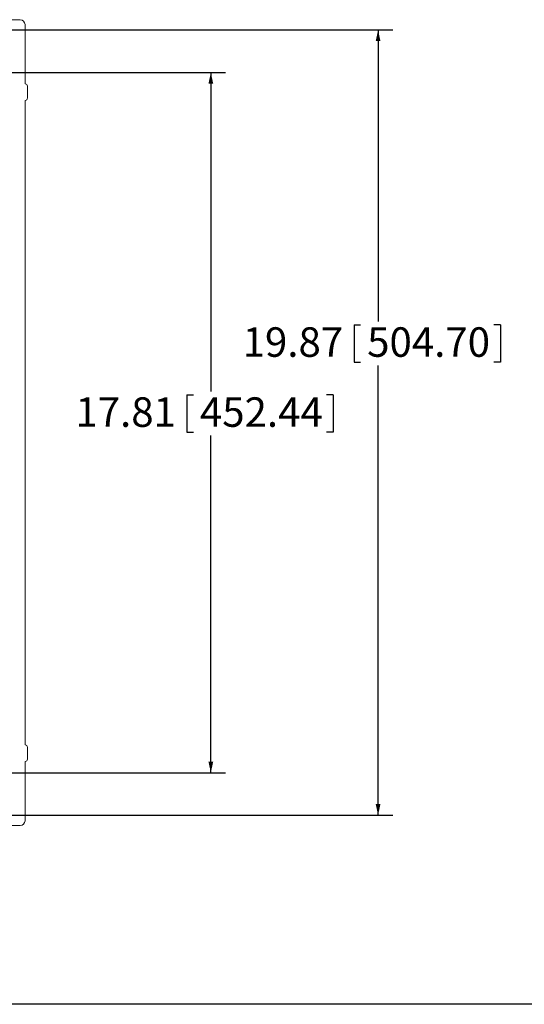
# Model space of a CAD drawing. Units: inches. Extents: x 0.5 to 33.9, y 0.4 to 21.4.
# Drawn here: x 22.2 to 26.5, y 0.4 to 8.8 of the extents above; entities that cross this region are included whole.
import ezdxf

# ---------------------------------------------------------------- set-up
doc = ezdxf.new("R2010")
doc.units = ezdxf.units.IN
doc.header["$MEASUREMENT"] = 0
doc.layers.add('BORDER', color=7, linetype='Continuous')
doc.layers.add('DIM', color=136, linetype='Continuous')
doc.styles.add('SLDTEXTSTYLE0', font='TXT', dxfattribs={"width": 0.605})
doc.dimstyles.new('SLDDIMSTYLE1', dxfattribs={"dimtxt": 0.242676, "dimasz": 0.094, "dimexe": 0, "dimexo": 0.0625, "dimgap": 0.060669, "dimtad": 0, "dimtih": 1, "dimtoh": 1, "dimlfac": 3, "dimrnd": 1e-09, "dimzin": 12, "dimdsep": 46, "dimtxsty": 'SLDTEXTSTYLE0', "dimsah": 1, "dimcen": 0.09, "dimadec": 0, "dimazin": 3, "dimtfac": 1, "dimtofl": 0, "dimtmove": 0, "dimatfit": 3, "dimfxl": 1, "dimfrac": 2, "dimtolj": 1, "dimtzin": 12, "dimarcsym": 0})

# ---------------------------------------------------------------- blocks, each defined once
blk = doc.blocks.new('_D_7')
at = {"layer": 'DIM'}
for p, q in [((21.8512, 8.3107), (23.9856, 8.3107)), ((23.8606, 8.3107), (23.8606, 5.6069)), ((23.6569, 5.579), (23.6569, 5.2624)), ((23.6569, 5.579), (23.7124, 5.579)), ((24.8974, 5.579), (24.8419, 5.579)), ((24.8974, 5.579), (24.8974, 5.2624)), ((23.6569, 5.2624), (23.7124, 5.2624)), ((24.8974, 5.2624), (24.8419, 5.2624)), ((23.8606, 2.3732), (23.8606, 5.2344)), ((21.8512, 2.3732), (23.9856, 2.3732))]:
    blk.add_line(p, q, dxfattribs=at)
for points in [[(23.8606, 8.3107), (23.8406, 8.2167), (23.8806, 8.2167)], [(23.8606, 2.3732), (23.8806, 2.4672), (23.8406, 2.4672)]]:
    blk.add_solid(points, dxfattribs=at)
at = {"layer": 'DIM', "char_height": 0.25, "attachment_point": 1, "style": 'SLDTEXTSTYLE0'}
for s, insert in [('17.81', (22.7128, 5.5567)), ('452.44', (23.7679, 5.5567))]:
    blk.add_mtext(s, dxfattribs=dict(at, insert=insert))
blk = doc.blocks.new('_D_8')
at = {"layer": 'DIM'}
for p, q in [((21.9956, 8.6714), (25.4029, 8.6714)), ((25.2779, 8.6714), (25.2779, 6.2006)), ((25.0742, 6.1727), (25.0742, 5.856)), ((25.0742, 6.1727), (25.1298, 6.1727)), ((26.3147, 6.1727), (26.2592, 6.1727)), ((26.3147, 6.1727), (26.3147, 5.856)), ((25.0742, 5.856), (25.1298, 5.856)), ((26.3147, 5.856), (26.2592, 5.856)), ((25.2779, 2.0135), (25.2779, 5.8281)), ((21.9952, 2.0135), (25.4029, 2.0135))]:
    blk.add_line(p, q, dxfattribs=at)
for points in [[(25.2779, 8.6714), (25.2579, 8.5774), (25.2979, 8.5774)], [(25.2779, 2.0135), (25.2979, 2.1075), (25.2579, 2.1075)]]:
    blk.add_solid(points, dxfattribs=at)
at = {"layer": 'DIM', "char_height": 0.25, "attachment_point": 1, "style": 'SLDTEXTSTYLE0'}
for s, insert in [('19.87', (24.1301, 6.1504)), ('504.70', (25.1853, 6.1504))]:
    blk.add_mtext(s, dxfattribs=dict(at, insert=insert))

msp = doc.modelspace()

# ---------------------------------------------------------------- linework, layer by layer
at = {"color": 7, "linetype": 'Continuous', "lineweight": 15}
for p, q in [((22.2441, 8.7586), (16.7541, 8.7586)), ((22.2858, 8.2146), (22.2858, 8.717)), ((22.2865, 8.2146), (22.2858, 8.2146)), ((22.3068, 8.0943), (22.3068, 8.1943)), ((22.2858, 8.0739), (22.2865, 8.0739)), ((22.2858, 2.6099), (22.2858, 8.0739)), ((22.2865, 2.6099), (22.2858, 2.6099)), ((22.3068, 2.4896), (22.3068, 2.5896)), ((22.2858, 2.4693), (22.2865, 2.4693)), ((22.2858, 1.9669), (22.2858, 2.4693)), ((16.7541, 1.9253), (22.2441, 1.9253))]:
    msp.add_line(p, q, dxfattribs=at)
for centre, major_axis in [((22.2441, 8.7169), (0.0295, 0.0295)), ((22.2864, 8.1943), (0.0144, 0.0144)), ((22.2864, 8.0943), (0.0144, -0.0144)), ((22.2864, 2.5896), (0.0144, 0.0144)), ((22.2864, 2.4896), (0.0144, -0.0144)), ((22.2441, 1.967), (0.0295, -0.0295))]:
    msp.add_ellipse(centre, major_axis=major_axis, ratio=0.998783, start_param=5.498396, end_param=7.067974, dxfattribs=at)
at = {"layer": 'BORDER'}
msp.add_line((33.5229, 0.4106), (0.5229, 0.4106), dxfattribs=at)

# ---------------------------------------------------------------- dimensions: what is measured, and where the dimension line sits
at = {"layer": 'DIM'}
for base, p1, p2, picture, middle in [((25.2779, 2.0135), (21.9456, 8.6714), (21.9452, 2.0135), '_D_8', (25.2779, 6.0144)), ((23.8606, 2.3732), (21.8012, 8.3107), (21.8012, 2.3732), '_D_7', (23.8606, 5.4207))]:
    dim = msp.add_linear_dim(base=base, p1=p1, p2=p2, angle=90, dimstyle='SLDDIMSTYLE1', dxfattribs=at)
    dim.commit()
    dim.dimension.update_dxf_attribs({"geometry": picture, "text_midpoint": middle, "dimtype": 160})

doc.saveas('drawing.dxf')
